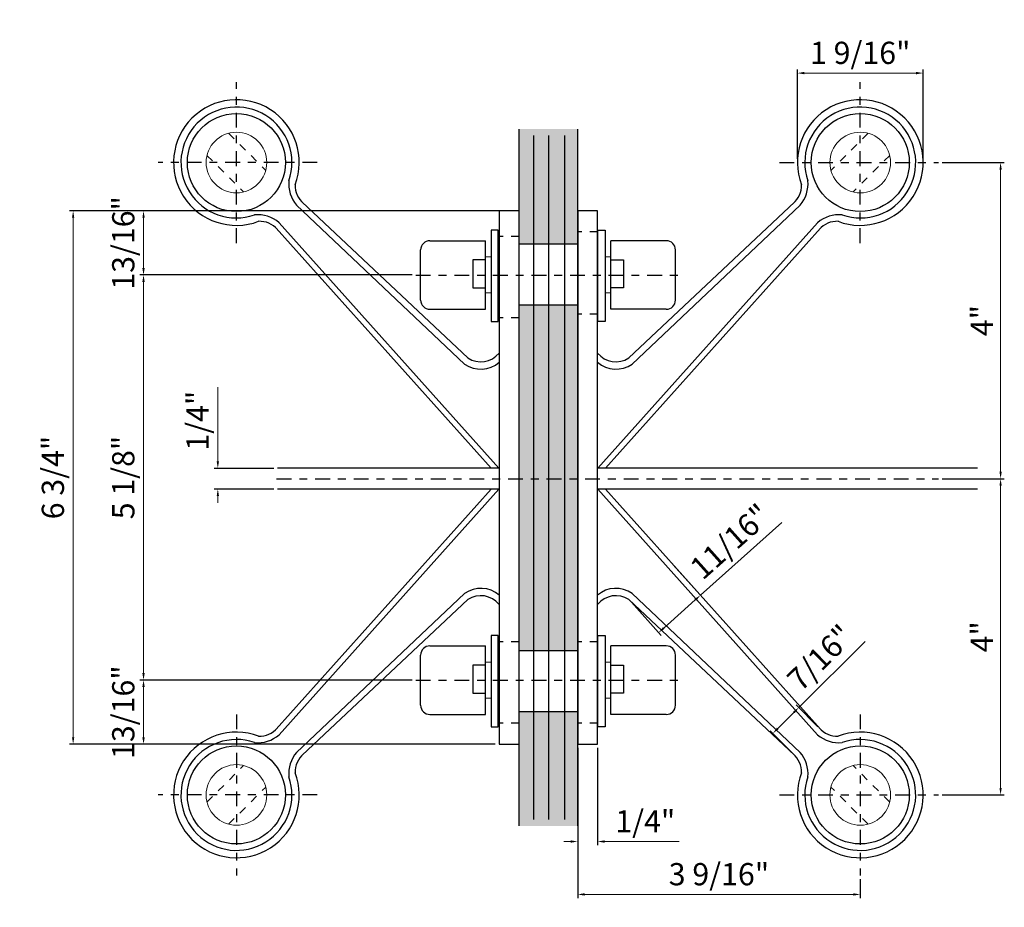
# Model space of a CAD drawing. Units: inches. Extents: x 138 to 5821, y 402 to 3051.
import ezdxf

# ---------------------------------------------------------------- set-up
doc = ezdxf.new("R2010")
doc.units = ezdxf.units.IN
doc.header["$LTSCALE"] = 0.25
doc.header["$MEASUREMENT"] = 0
doc.header["$PDMODE"] = 32
doc.linetypes.add('CENTER2', pattern=[1.125, 0.75, -0.125, 0.125, -0.125])
doc.linetypes.add('DASHED2', pattern=[0.375, 0.25, -0.125])
doc.layers.get('Defpoints').update_dxf_attribs({"color": 30})
for name, color, linetype in [('01 Cut', 7, 'Continuous'), ('02 Med', 82, 'Continuous'), ('03 Lite', 161, 'Continuous'), ('04 Hidden', 6, 'DASHED2'), ('05 Center', 2, 'CENTER2'), ('1', 53, 'Continuous')]:
    doc.layers.add(name, color=color, linetype=linetype)
doc.layers.add('06 Dims', color=1, linetype='Continuous', lineweight=5)
doc.styles.get("Standard").update_dxf_attribs({"font": 'GOTHIC.TTF'})
doc.dimstyles.new('6', dxfattribs={"dimscale": 0.75, "dimtxt": 0.375, "dimasz": 0.1175, "dimexe": 0.0625, "dimexo": 0.0625, "dimgap": 0.125, "dimtad": 1, "dimdec": 4, "dimzin": 0, "dimdsep": 46, "dimlunit": 4, "dimtxsty": 'Standard', "dimcen": 0.09, "dimclrd": 256, "dimclre": 256, "dimclrt": 256, "dimadec": 0, "dimazin": 0, "dimtfac": 0.75, "dimtdec": 4, "dimtofl": 0, "dimtmove": 0, "dimatfit": 3, "dimfxl": 1, "dimfrac": 2, "dimtolj": 1, "dimtzin": 0, "dimlwd": -1, "dimarcsym": 0})

# ---------------------------------------------------------------- blocks, each defined once
blk = doc.blocks.new('*D7')
at = {"layer": '06 Dims', "lineweight": -2, "transparency": 16777216}
for p, q in [((1756.757, 1298.285), (1753.315, 1298.285)), ((1756.757, 1293.161), (1753.315, 1293.161))]:
    blk.add_line(p, q, dxfattribs=at)
at = {"layer": '06 Dims', "transparency": 16777216}
blk.add_line((1753.362, 1298.197), (1753.362, 1293.25), dxfattribs=at)
for points in [[(1753.347, 1298.197), (1753.377, 1298.197), (1753.362, 1298.285)], [(1753.347, 1293.25), (1753.377, 1293.25), (1753.362, 1293.161)]]:
    blk.add_solid(points, dxfattribs=at)
at = {"layer": 'Defpoints', "color": 0, "transparency": 16777216}
for p in [(1756.804, 1298.285), (1753.362, 1293.161), (1756.804, 1293.161)]:
    blk.add_point(p, dxfattribs=at)
at = {"layer": '06 Dims', "transparency": 16777216, "insert": (1753.106, 1295.723), "char_height": 0.2812, "attachment_point": 5, "rotation": 90}
blk.add_mtext('\\A1;5 1/8"', dxfattribs=at)
blk = doc.blocks.new('*D3')
at = {"layer": '06 Dims', "lineweight": -2, "transparency": 16777216}
for p, q in [((1758.062, 1299.097), (1753.315, 1299.097)), ((1756.757, 1298.285), (1753.315, 1298.285))]:
    blk.add_line(p, q, dxfattribs=at)
at = {"layer": '06 Dims', "transparency": 16777216}
blk.add_line((1753.362, 1299.009), (1753.362, 1298.373), dxfattribs=at)
for points in [[(1753.347, 1299.009), (1753.377, 1299.009), (1753.362, 1299.097)], [(1753.347, 1298.373), (1753.377, 1298.373), (1753.362, 1298.285)]]:
    blk.add_solid(points, dxfattribs=at)
at = {"layer": 'Defpoints', "color": 0, "transparency": 16777216}
for p in [(1758.108, 1299.097), (1753.362, 1298.285), (1756.804, 1298.285)]:
    blk.add_point(p, dxfattribs=at)
at = {"layer": '06 Dims', "transparency": 16777216, "insert": (1753.106, 1298.691), "char_height": 0.2812, "attachment_point": 5, "rotation": 90}
blk.add_mtext('\\A1;13/16"', dxfattribs=at)
blk = doc.blocks.new('*D4')
at = {"layer": '06 Dims', "lineweight": -2, "transparency": 16777216}
for p, q in [((1756.757, 1293.161), (1753.315, 1293.161)), ((1757.809, 1292.349), (1753.315, 1292.349))]:
    blk.add_line(p, q, dxfattribs=at)
at = {"layer": '06 Dims', "transparency": 16777216}
blk.add_line((1753.362, 1292.437), (1753.362, 1293.073), dxfattribs=at)
for points in [[(1753.347, 1293.073), (1753.377, 1293.073), (1753.362, 1293.161)], [(1753.347, 1292.437), (1753.377, 1292.437), (1753.362, 1292.349)]]:
    blk.add_solid(points, dxfattribs=at)
at = {"layer": 'Defpoints', "color": 0, "transparency": 16777216}
for p in [(1753.362, 1293.161), (1756.804, 1293.161), (1757.856, 1292.349)]:
    blk.add_point(p, dxfattribs=at)
at = {"layer": '06 Dims', "transparency": 16777216, "insert": (1753.106, 1292.755), "char_height": 0.2812, "attachment_point": 5, "rotation": 90}
blk.add_mtext('\\A1;13/16"', dxfattribs=at)
blk = doc.blocks.new('*D5')
at = {"layer": '06 Dims', "lineweight": -2, "transparency": 16777216}
for p, q in [((1757.809, 1299.097), (1752.425, 1299.097)), ((1757.809, 1292.349), (1752.425, 1292.349))]:
    blk.add_line(p, q, dxfattribs=at)
at = {"layer": '06 Dims', "transparency": 16777216}
blk.add_line((1752.472, 1292.437), (1752.472, 1299.009), dxfattribs=at)
for points in [[(1752.458, 1299.009), (1752.487, 1299.009), (1752.472, 1299.097)], [(1752.458, 1292.437), (1752.487, 1292.437), (1752.472, 1292.349)]]:
    blk.add_solid(points, dxfattribs=at)
at = {"layer": 'Defpoints', "color": 0, "transparency": 16777216}
for p in [(1752.472, 1299.097), (1757.856, 1299.097), (1757.856, 1292.349)]:
    blk.add_point(p, dxfattribs=at)
at = {"layer": '06 Dims', "transparency": 16777216, "insert": (1752.216, 1295.723), "char_height": 0.2812, "attachment_point": 5, "rotation": 90}
blk.add_mtext('\\A1;6 3/4"', dxfattribs=at)
blk = doc.blocks.new('*D8')
at = {"layer": '06 Dims', "lineweight": -2, "transparency": 16777216}
for p, q in [((1758.85, 1292.302), (1758.85, 1291.071)), ((1759.102, 1292.302), (1759.102, 1291.071))]:
    blk.add_line(p, q, dxfattribs=at)
at = {"layer": '06 Dims', "transparency": 16777216}
for p, q in [((1758.762, 1291.118), (1758.674, 1291.118)), ((1759.19, 1291.118), (1760.131, 1291.118))]:
    blk.add_line(p, q, dxfattribs=at)
for points in [[(1758.762, 1291.133), (1758.762, 1291.103), (1758.85, 1291.118)], [(1759.19, 1291.133), (1759.19, 1291.103), (1759.102, 1291.118)]]:
    blk.add_solid(points, dxfattribs=at)
at = {"layer": 'Defpoints', "color": 0, "transparency": 16777216}
for p in [(1758.85, 1292.349), (1759.102, 1292.349), (1759.102, 1291.118)]:
    blk.add_point(p, dxfattribs=at)
at = {"layer": '06 Dims', "transparency": 16777216, "insert": (1759.705, 1291.374), "char_height": 0.2812, "attachment_point": 5}
blk.add_mtext('\\A1;1/4"', dxfattribs=at)
blk = doc.blocks.new('*D6')
at = {"layer": '06 Dims', "lineweight": -2, "transparency": 16777216}
for p, q in [((1758.85, 1292.058), (1758.85, 1290.402)), ((1762.422, 1290.643), (1762.422, 1290.402))]:
    blk.add_line(p, q, dxfattribs=at)
at = {"layer": '06 Dims', "transparency": 16777216}
blk.add_line((1758.938, 1290.449), (1762.334, 1290.449), dxfattribs=at)
for points in [[(1758.938, 1290.464), (1758.938, 1290.434), (1758.85, 1290.449)], [(1762.334, 1290.464), (1762.334, 1290.434), (1762.422, 1290.449)]]:
    blk.add_solid(points, dxfattribs=at)
at = {"layer": 'Defpoints', "color": 0, "transparency": 16777216}
for p in [(1758.85, 1292.105), (1762.422, 1290.69), (1762.422, 1290.449)]:
    blk.add_point(p, dxfattribs=at)
at = {"layer": '06 Dims', "transparency": 16777216, "insert": (1760.636, 1290.705), "char_height": 0.28125, "attachment_point": 5}
blk.add_mtext('\\A1;3 9/16"', dxfattribs=at)
blk = doc.blocks.new('*D9')
at = {"layer": '06 Dims', "lineweight": -2, "transparency": 16777216}
for p, q in [((1763.459, 1299.708), (1764.243, 1299.708)), ((1763.459, 1295.708), (1764.243, 1295.708))]:
    blk.add_line(p, q, dxfattribs=at)
at = {"layer": '06 Dims', "transparency": 16777216}
blk.add_line((1764.196, 1299.619), (1764.196, 1295.796), dxfattribs=at)
for points in [[(1764.182, 1299.619), (1764.211, 1299.619), (1764.196, 1299.708)], [(1764.182, 1295.796), (1764.211, 1295.796), (1764.196, 1295.708)]]:
    blk.add_solid(points, dxfattribs=at)
at = {"layer": 'Defpoints', "color": 0, "transparency": 16777216}
for p in [(1763.413, 1299.708), (1763.413, 1295.708), (1764.196, 1295.708)]:
    blk.add_point(p, dxfattribs=at)
at = {"layer": '06 Dims', "transparency": 16777216, "insert": (1763.959, 1297.708), "char_height": 0.2812, "attachment_point": 5, "rotation": 90}
blk.add_mtext('\\A1;4"', dxfattribs=at)
blk = doc.blocks.new('*D10')
at = {"layer": '06 Dims', "lineweight": -2, "transparency": 16777216}
for p, q in [((1763.459, 1295.708), (1764.243, 1295.708)), ((1763.459, 1291.708), (1764.243, 1291.708))]:
    blk.add_line(p, q, dxfattribs=at)
at = {"layer": '06 Dims', "transparency": 16777216}
blk.add_line((1764.196, 1291.796), (1764.196, 1295.619), dxfattribs=at)
for points in [[(1764.182, 1295.619), (1764.211, 1295.619), (1764.196, 1295.708)], [(1764.182, 1291.796), (1764.211, 1291.796), (1764.196, 1291.708)]]:
    blk.add_solid(points, dxfattribs=at)
at = {"layer": 'Defpoints', "color": 0, "transparency": 16777216}
for p in [(1763.413, 1295.708), (1764.196, 1295.708), (1763.413, 1291.708)]:
    blk.add_point(p, dxfattribs=at)
at = {"layer": '06 Dims', "transparency": 16777216, "insert": (1763.959, 1293.708), "char_height": 0.2812, "attachment_point": 5, "rotation": 90}
blk.add_mtext('\\A1;4"', dxfattribs=at)
blk = doc.blocks.new('*D11')
at = {"layer": '06 Dims', "lineweight": -2, "transparency": 16777216}
for p, q in [((1761.627, 1299.754), (1761.627, 1300.886)), ((1763.217, 1299.754), (1763.217, 1300.886))]:
    blk.add_line(p, q, dxfattribs=at)
at = {"layer": '06 Dims', "transparency": 16777216}
blk.add_line((1761.715, 1300.839), (1763.129, 1300.839), dxfattribs=at)
for points in [[(1761.715, 1300.854), (1761.715, 1300.824), (1761.627, 1300.839)], [(1763.129, 1300.854), (1763.129, 1300.824), (1763.217, 1300.839)]]:
    blk.add_solid(points, dxfattribs=at)
at = {"layer": 'Defpoints', "color": 0, "transparency": 16777216}
for p in [(1763.217, 1300.839), (1761.627, 1299.708), (1763.217, 1299.708)]:
    blk.add_point(p, dxfattribs=at)
at = {"layer": '06 Dims', "transparency": 16777216, "insert": (1762.422, 1301.095), "char_height": 0.28125, "attachment_point": 5}
blk.add_mtext('\\A1;1 9/16"', dxfattribs=at)
blk = doc.blocks.new('*D12')
at = {"layer": '06 Dims', "transparency": 16777216}
for p, q in [((1760.403, 1294.235), (1761.429, 1295.153)), ((1759.938, 1293.819), (1760.337, 1294.176))]:
    blk.add_line(p, q, dxfattribs=at)
at = {"layer": '06 Dims', "lineweight": -2, "transparency": 16777216}
for p, q in [((1760.059, 1294.619), (1760.434, 1294.2)), ((1759.529, 1294.145), (1759.904, 1293.726))]:
    blk.add_line(p, q, dxfattribs=at)
at = {"layer": '06 Dims', "transparency": 16777216}
for points in [[(1760.327, 1294.187), (1760.347, 1294.165), (1760.403, 1294.235)], [(1759.929, 1293.83), (1759.948, 1293.808), (1759.873, 1293.761)]]:
    blk.add_solid(points, dxfattribs=at)
at = {"layer": 'Defpoints', "color": 0, "transparency": 16777216}
for p in [(1760.028, 1294.654), (1760.403, 1294.235), (1759.498, 1294.18)]:
    blk.add_point(p, dxfattribs=at)
at = {"layer": '06 Dims', "transparency": 16777216, "insert": (1760.778, 1294.914), "char_height": 0.2812, "attachment_point": 5, "rotation": 41.8045}
blk.add_mtext('\\A1;11/16"', dxfattribs=at)
blk = doc.blocks.new('*D13')
at = {"layer": '06 Dims', "transparency": 16777216}
for p, q in [((1761.645, 1292.813), (1762.485, 1293.65)), ((1761.379, 1292.548), (1761.583, 1292.751))]:
    blk.add_line(p, q, dxfattribs=at)
at = {"layer": '06 Dims', "lineweight": -2, "transparency": 16777216}
for p, q in [((1761.888, 1292.57), (1761.612, 1292.847)), ((1761.559, 1292.243), (1761.284, 1292.519))]:
    blk.add_line(p, q, dxfattribs=at)
at = {"layer": '06 Dims', "transparency": 16777216}
for points in [[(1761.573, 1292.762), (1761.593, 1292.741), (1761.645, 1292.813)], [(1761.369, 1292.559), (1761.39, 1292.538), (1761.317, 1292.486)]]:
    blk.add_solid(points, dxfattribs=at)
at = {"layer": 'Defpoints', "color": 0, "transparency": 16777216}
for p in [(1761.645, 1292.813), (1761.921, 1292.537), (1761.592, 1292.21)]:
    blk.add_point(p, dxfattribs=at)
at = {"layer": '06 Dims', "transparency": 16777216, "insert": (1761.916, 1293.445), "char_height": 0.2812, "attachment_point": 5, "rotation": 44.8982}
blk.add_mtext('\\A1;7/16"', dxfattribs=at)
blk = doc.blocks.new('*D14')
at = {"layer": '06 Dims', "transparency": 16777216}
for p, q in [((1754.301, 1295.927), (1754.301, 1296.868)), ((1754.301, 1295.489), (1754.301, 1295.401))]:
    blk.add_line(p, q, dxfattribs=at)
at = {"layer": '06 Dims', "lineweight": -2, "transparency": 16777216}
for p, q in [((1755.008, 1295.839), (1754.255, 1295.839)), ((1755.008, 1295.577), (1754.255, 1295.577))]:
    blk.add_line(p, q, dxfattribs=at)
at = {"layer": '06 Dims', "transparency": 16777216}
for points in [[(1754.287, 1295.927), (1754.316, 1295.927), (1754.301, 1295.839)], [(1754.287, 1295.489), (1754.316, 1295.489), (1754.301, 1295.577)]]:
    blk.add_solid(points, dxfattribs=at)
at = {"layer": 'Defpoints', "color": 0, "transparency": 16777216}
for p in [(1754.301, 1295.839), (1755.055, 1295.839), (1755.055, 1295.577)]:
    blk.add_point(p, dxfattribs=at)
at = {"layer": '06 Dims', "transparency": 16777216, "insert": (1754.045, 1296.442), "char_height": 0.2812, "attachment_point": 5, "rotation": 90}
blk.add_mtext('\\A1;1/4"', dxfattribs=at)

msp = doc.modelspace()

# ---------------------------------------------------------------- hatches: boundary and pattern name
at = {"layer": '1', "transparency": 33554687}
h = msp.add_hatch(color=256, dxfattribs=at)
h.dxf.hatch_style = 1
h.set_gradient(color1=(0, 135, 199), color2=(0, 135, 199), rotation=90, tint=1, name='CYLINDER')
h.paths.add_polyline_path([(1758.1084, 1292.76467), (1758.1084, 1292.34891), (1758.1084, 1291.31656), (1758.85022, 1291.31656), (1758.85022, 1292.76467)])
h.paths.add_polyline_path([(1758.29384, 1295.70755), (1758.1084, 1295.70755), (1758.1084, 1293.53621), (1758.29384, 1293.53621)])
h.paths.add_polyline_path([(1758.48716, 1295.70755), (1758.29384, 1295.70755), (1758.29384, 1293.53621), (1758.48716, 1293.53621)])
h.paths.add_polyline_path([(1758.68625, 1295.70755), (1758.48716, 1295.70755), (1758.48716, 1293.53621), (1758.68625, 1293.53621)])
h.paths.add_polyline_path([(1758.85022, 1295.70755), (1758.68625, 1295.70755), (1758.68625, 1293.53621), (1758.85022, 1293.53621)])
h.paths.add_polyline_path([(1758.85022, 1297.90884), (1758.68625, 1297.90884), (1758.68625, 1295.70755), (1758.85022, 1295.70755)])
h.paths.add_polyline_path([(1758.68625, 1297.90884), (1758.48716, 1297.90884), (1758.48716, 1295.70755), (1758.68625, 1295.70755)])
h.paths.add_polyline_path([(1758.48716, 1297.90884), (1758.29384, 1297.90884), (1758.29384, 1295.70755), (1758.48716, 1295.70755)])
h.paths.add_polyline_path([(1758.29384, 1297.90884), (1758.1084, 1297.90884), (1758.1084, 1295.70755), (1758.29384, 1295.70755)])
h.paths.add_polyline_path([(1758.85022, 1300.13062), (1758.1084, 1300.13062), (1758.1084, 1298.68037), (1758.85022, 1298.68037), (1758.85022, 1299.09731)])

# ---------------------------------------------------------------- linework, layer by layer
at = {"layer": '01 Cut'}
for p, q in [((1758.1084, 1291.31656), (1758.1084, 1300.13062)), ((1758.85022, 1291.31656), (1758.85022, 1300.13062)), ((1758.29384, 1291.39878), (1758.29384, 1300.05092)), ((1758.48716, 1291.39878), (1758.48716, 1300.05092)), ((1758.68625, 1291.39878), (1758.68625, 1300.05092))]:
    msp.add_line(p, q, dxfattribs=at)
at = {"layer": '02 Med'}
for p, q in [((1755.36634, 1299.20558), (1757.46085, 1297.2353)), ((1761.59227, 1299.20558), (1759.49777, 1297.2353)), ((1755.03827, 1298.8775), (1757.75514, 1295.83933)), ((1761.92035, 1298.8775), (1759.20348, 1295.83933)), ((1756.9813, 1298.71818), (1757.68393, 1298.71818)), ((1757.68393, 1297.85143), (1757.68393, 1298.71818)), ((1759.97036, 1298.71818), (1759.26773, 1298.71818)), ((1759.26773, 1297.85143), (1759.26773, 1298.71818)), ((1756.86531, 1297.96733), (1756.86531, 1298.60228)), ((1760.08635, 1297.96733), (1760.08635, 1298.60228)), ((1756.9813, 1297.85143), (1757.68393, 1297.85143)), ((1759.97036, 1297.85143), (1759.26773, 1297.85143)), ((1755.03827, 1292.5376), (1757.75514, 1295.57577)), ((1761.92035, 1292.5376), (1759.20348, 1295.57577)), ((1755.36634, 1292.20953), (1757.46085, 1294.17981)), ((1761.59227, 1292.20953), (1759.49777, 1294.17981)), ((1756.9813, 1293.59242), (1757.68393, 1293.59242)), ((1757.68393, 1292.72567), (1757.68393, 1293.59242)), ((1759.97036, 1293.59242), (1759.26773, 1293.59242)), ((1759.26773, 1292.72567), (1759.26773, 1293.59242)), ((1756.86531, 1292.84158), (1756.86531, 1293.47652)), ((1760.08635, 1292.84158), (1760.08635, 1293.47652)), ((1756.9813, 1292.72567), (1757.68393, 1292.72567)), ((1759.97036, 1292.72567), (1759.26773, 1292.72567))]:
    msp.add_line(p, q, dxfattribs=at)
for points in [[(1757.75493, 1297.69627), (1757.84691, 1297.69627), (1757.84691, 1298.84995), (1757.75493, 1298.84995)], [(1759.19673, 1297.69627), (1759.10475, 1297.69627), (1759.10475, 1298.84995), (1759.19673, 1298.84995)], [(1757.75493, 1292.57051), (1757.84691, 1292.57051), (1757.84691, 1293.72419), (1757.75493, 1293.72419)], [(1759.19673, 1292.57051), (1759.10475, 1292.57051), (1759.10475, 1293.72419), (1759.19673, 1293.72419)]]:
    msp.add_lwpolyline(points, close=True, dxfattribs=at)
for centre in [(1754.53643, 1299.70755), (1762.42219, 1299.70755), (1754.53643, 1291.70755), (1762.42219, 1291.70755)]:
    msp.add_circle(centre, 0.62037, dxfattribs=at)
for centre, radius, start, end in [((1756.9818, 1298.60169), 0.11649, 89.753074, 179.710924), ((1759.96986, 1298.60169), 0.11649, 0.289076, 90.246926), ((1756.9818, 1297.96792), 0.11649, 180.289076, 270.246926), ((1759.96986, 1297.96792), 0.11649, 269.753074, 359.710924), ((1757.62381, 1297.48663), 0.29954, 237.041676, 320.911153), ((1759.33481, 1297.48663), 0.29954, 219.088847, 302.958324), ((1757.62381, 1293.92847), 0.29954, 39.088847, 122.958324), ((1759.33481, 1293.92847), 0.29954, 57.041676, 140.911153), ((1756.9818, 1293.47593), 0.11649, 89.753074, 179.710924), ((1759.96986, 1293.47593), 0.11649, 0.289076, 90.246926), ((1756.9818, 1292.84216), 0.11649, 180.289076, 270.246926), ((1759.96986, 1292.84216), 0.11649, 269.753074, 359.710924)]:
    msp.add_arc(centre, radius, start, end, dxfattribs=at)
at = {"layer": '03 Lite'}
for p, q in [((1757.42004, 1297.15841), (1755.29715, 1299.16896)), ((1759.53858, 1297.15841), (1761.66147, 1299.16896)), ((1757.85434, 1295.83933), (1755.07489, 1298.9467)), ((1759.10427, 1295.83933), (1761.88373, 1298.9467)), ((1758.1084, 1298.68037), (1758.85022, 1298.68037)), ((1758.1084, 1297.90884), (1758.85022, 1297.90884)), ((1757.8563, 1295.83933), (1755.05494, 1295.83933)), ((1763.90502, 1295.83933), (1759.10232, 1295.83933)), ((1757.8563, 1295.57677), (1755.05494, 1295.57677)), ((1757.85434, 1295.57577), (1755.07489, 1292.4684)), ((1763.90502, 1295.57677), (1759.10232, 1295.57677)), ((1759.10427, 1295.57577), (1761.88373, 1292.4684)), ((1757.42004, 1294.25669), (1755.29715, 1292.24614)), ((1759.53858, 1294.25669), (1761.66147, 1292.24614)), ((1758.1084, 1293.53621), (1758.85022, 1293.53621)), ((1758.1084, 1292.76467), (1758.85022, 1292.76467))]:
    msp.add_line(p, q, dxfattribs=at)
for points in [[(1757.8563, 1292.34891), (1758.1084, 1292.34891), (1758.1084, 1299.09731), (1757.8563, 1299.09731)], [(1758.85022, 1292.34891), (1759.10232, 1292.34891), (1759.10232, 1299.09731), (1758.85022, 1299.09731)], [(1757.52439, 1298.12251), (1757.68393, 1298.12251), (1757.68393, 1298.4766), (1757.52439, 1298.4766)], [(1759.42727, 1298.12251), (1759.26773, 1298.12251), (1759.26773, 1298.4766), (1759.42727, 1298.4766)], [(1757.52439, 1292.99676), (1757.68393, 1292.99676), (1757.68393, 1293.35084), (1757.52439, 1293.35084)], [(1759.42727, 1292.99676), (1759.26773, 1292.99676), (1759.26773, 1293.35084), (1759.42727, 1293.35084)]]:
    msp.add_lwpolyline(points, close=True, dxfattribs=at)
for centre, radius, start, end in [((1754.53643, 1299.70755), 0.7949, 339.291015, 290.678768), ((1762.42219, 1299.70755), 0.7949, 249.321232, 200.708985), ((1754.53643, 1299.70755), 0.7012, 340.864829, 289.091791), ((1762.42219, 1299.70755), 0.7012, 250.908209, 199.135171), ((1755.60398, 1299.43662), 0.40717, 174.208887, 221.098607), ((1761.35464, 1299.43662), 0.40717, 318.901393, 5.791113), ((1755.57231, 1299.41345), 0.29263, 177.451161, 229.900987), ((1761.38631, 1299.41345), 0.29263, 310.099013, 2.548839), ((1754.80723, 1298.63987), 0.40717, 48.901393, 95.842737), ((1754.8304, 1298.67154), 0.29263, 40.099013, 92.598918), ((1762.15139, 1298.63987), 0.40717, 84.157263, 131.098607), ((1762.12822, 1298.67154), 0.29263, 87.401082, 139.900987), ((1757.6249, 1297.45247), 0.35839, 235.137484, 310.608196), ((1759.33372, 1297.45247), 0.35839, 229.391804, 304.862516), ((1757.6249, 1293.96263), 0.35839, 49.391804, 124.862516), ((1759.33372, 1293.96263), 0.35839, 55.137484, 130.608196), ((1754.53643, 1291.70755), 0.7949, 69.321232, 20.708985), ((1754.80723, 1292.77523), 0.40717, 264.157263, 311.098607), ((1754.8304, 1292.74357), 0.29263, 267.401082, 319.900987), ((1762.42219, 1291.70755), 0.7949, 159.291015, 110.678768), ((1762.15139, 1292.77523), 0.40717, 228.901393, 275.842737), ((1762.12822, 1292.74357), 0.29263, 220.099013, 272.598918), ((1754.53643, 1291.70755), 0.7012, 70.908209, 19.135171), ((1762.42219, 1291.70755), 0.7012, 160.864829, 109.091791), ((1755.60398, 1291.97849), 0.40717, 138.901393, 185.791113), ((1755.57231, 1292.00166), 0.29263, 130.099013, 182.548839), ((1761.38631, 1292.00166), 0.29263, 357.451161, 49.900987), ((1761.35464, 1291.97849), 0.40717, 354.208887, 41.098607)]:
    msp.add_arc(centre, radius, start, end, dxfattribs=at)
at = {"layer": '04 Hidden'}
for p, q in [((1754.4377, 1300.07777), (1754.90665, 1299.60882)), ((1762.52092, 1300.07777), (1762.05196, 1299.60882)), ((1754.16424, 1299.79855), (1754.62743, 1299.33535)), ((1762.79438, 1299.79855), (1762.33119, 1299.33535)), ((1759.10475, 1298.83182), (1758.85022, 1298.83182)), ((1758.1084, 1298.77143), (1757.85387, 1298.77143)), ((1758.1084, 1297.74163), (1757.85387, 1297.74163)), ((1759.10475, 1297.79052), (1758.85022, 1297.79052)), ((1758.1084, 1293.64568), (1757.85387, 1293.64568)), ((1759.10475, 1293.64568), (1758.85022, 1293.64568)), ((1758.1084, 1292.61587), (1757.85387, 1292.61587)), ((1759.10475, 1292.61587), (1758.85022, 1292.61587)), ((1754.16424, 1291.61655), (1754.62743, 1292.07975)), ((1762.79438, 1291.61655), (1762.33119, 1292.07975)), ((1754.4377, 1291.33733), (1754.90665, 1291.80628)), ((1762.52092, 1291.33733), (1762.05196, 1291.80628))]:
    msp.add_line(p, q, dxfattribs=at)
at = {"layer": '05 Center'}
for p, q in [((1754.53643, 1298.68836), (1754.53643, 1300.72553)), ((1762.42219, 1298.68836), (1762.42219, 1300.72553)), ((1755.55733, 1299.70755), (1753.54608, 1299.70755)), ((1761.40128, 1299.70755), (1763.41254, 1299.70755)), ((1756.80411, 1298.28481), (1760.18862, 1298.28481)), ((1755.04476, 1295.70755), (1763.41254, 1295.70755)), ((1756.80411, 1293.16141), (1760.18862, 1293.16141)), ((1754.53643, 1292.72675), (1754.53643, 1290.68957)), ((1762.42219, 1292.72675), (1762.42219, 1290.68957)), ((1755.55733, 1291.70755), (1753.54608, 1291.70755)), ((1761.40128, 1291.70755), (1763.41254, 1291.70755))]:
    msp.add_line(p, q, dxfattribs=at)
at = {"layer": '06 Dims'}
for points in [[(1757.68393, 1298.51368), (1757.75493, 1298.51368), (1757.75493, 1298.05868), (1757.68393, 1298.05868)], [(1759.26773, 1298.51368), (1759.19673, 1298.51368), (1759.19673, 1298.05868), (1759.26773, 1298.05868)], [(1757.68393, 1293.38792), (1757.75493, 1293.38792), (1757.75493, 1292.93292), (1757.68393, 1292.93292)], [(1759.26773, 1293.38792), (1759.19673, 1293.38792), (1759.19673, 1292.93292), (1759.26773, 1292.93292)]]:
    msp.add_lwpolyline(points, close=True, dxfattribs=at)
for centre in [(1754.53643, 1299.70755), (1762.42219, 1299.70755), (1754.53643, 1291.70755), (1762.42219, 1291.70755)]:
    msp.add_circle(centre, 0.38316, dxfattribs=at)

# ---------------------------------------------------------------- dimensions: what is measured, and where the dimension line sits
for base, p1, p2, picture, middle in [((1763.21708, 1300.8391), (1761.62729, 1299.70755), (1763.21708, 1299.70755), '*D11', (1762.42219, 1301.09537)), ((1759.10232, 1291.11816), (1758.85022, 1292.34891), (1759.10232, 1292.34891), '*D8', (1759.705, 1291.37443)), ((1762.42219, 1290.44901), (1758.85022, 1292.10502), (1762.42219, 1290.68957), '*D6', (1760.6362, 1290.70528))]:
    dim = msp.add_linear_dim(base=base, p1=p1, p2=p2, dimstyle='6', dxfattribs=at)
    dim.commit()
    dim.dimension.update_dxf_attribs({"geometry": picture, "text_midpoint": middle})
for base, p1, p2, picture, middle in [((1764.19634, 1295.70755), (1763.41254, 1299.70755), (1763.41254, 1295.70755), '*D9', (1763.95919, 1297.70755)), ((1752.47221, 1299.09731), (1757.8563, 1292.34891), (1757.8563, 1299.09731), '*D5', (1752.21595, 1295.72311)), ((1753.36185, 1293.16141), (1756.80411, 1298.28481), (1756.80411, 1293.16141), '*D7', (1753.10558, 1295.72311)), ((1754.30148, 1295.83933), (1755.05494, 1295.57677), (1755.05494, 1295.83933), '*D14', (1754.04521, 1296.44201)), ((1764.19634, 1295.70755), (1763.41254, 1291.70755), (1763.41254, 1295.70755), '*D10', (1763.95919, 1293.70755))]:
    dim = msp.add_linear_dim(base=base, p1=p1, p2=p2, angle=90, dimstyle='6', dxfattribs=at)
    dim.commit()
    dim.dimension.update_dxf_attribs({"geometry": picture, "text_midpoint": middle})
for base, p1, p2, picture, middle in [((1753.36185, 1298.28481), (1758.1084, 1299.09731), (1756.80411, 1298.28481), '*D3', (1753.36185, 1298.69106)), ((1753.36185, 1293.16141), (1757.8563, 1292.34891), (1756.80411, 1293.16141), '*D4', (1753.36185, 1292.75516))]:
    dim = msp.add_linear_dim(base=base, p1=p1, p2=p2, angle=90, dimstyle='6', dxfattribs=at)
    dim.commit()
    dim.dimension.update_dxf_attribs({"geometry": picture, "text_midpoint": middle, "dimtype": 160})
for p1, p2, distance, picture, middle in [((1759.49777, 1294.17981), (1760.02789, 1294.65387), -0.56232, '*D12', (1760.77794, 1294.91402)), ((1761.59227, 1292.20953), (1761.92093, 1292.53701), 0.39027, '*D13', (1761.91574, 1293.44457))]:
    dim = msp.add_aligned_dim(p1=p1, p2=p2, distance=distance, dimstyle='6', dxfattribs=at)
    dim.commit()
    dim.dimension.update_dxf_attribs({"geometry": picture, "text_midpoint": middle})

doc.saveas('drawing.dxf')
